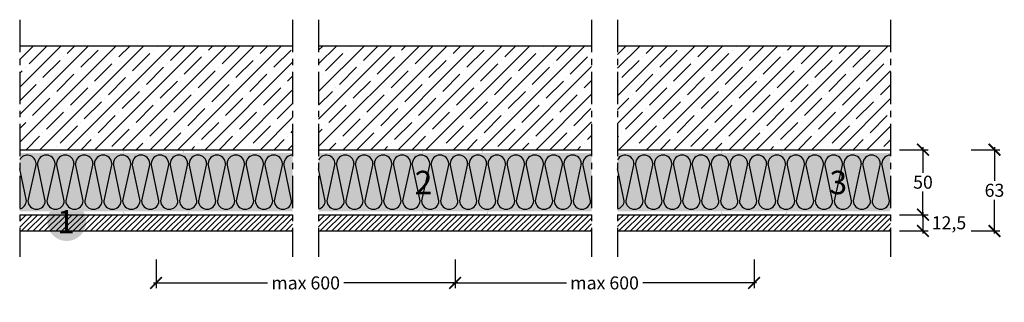
# Model space of a CAD drawing. Extents: x 35522 to 36280, y 54548 to 54765.
import ezdxf
from ezdxf.enums import TextEntityAlignment as Align

# ---------------------------------------------------------------- set-up
doc = ezdxf.new("R2010")
doc.units = 0
doc.header["$LTSCALE"] = 20
doc.header["$MEASUREMENT"] = 0
doc.header["$PDMODE"] = 34
doc.header["$PDSIZE"] = -2
doc.linetypes.add('CENTRO', pattern=[2, 1.25, -0.25, 0.25, -0.25])
doc.linetypes.add('NASCOSTA2', pattern=[0.1875, 0.125, -0.0625])
doc.layers.get('0').update_dxf_attribs({"linetype": 'CONTINUOUS'})
doc.layers.get('DEFPOINTS').update_dxf_attribs({"linetype": 'CONTINUOUS'})
for name, color, linetype in [('AQUAROC', 8, 'CONTINUOUS'), ('MONTANTE', 5, 'CONTINUOUS'), ('PARETI', 7, 'CONTINUOUS'), ('QUOTATURE', 7, 'CONTINUOUS'), ('SCRITTE', 5, 'CONTINUOUS'), ('testo', 30, 'CONTINUOUS'), ('TRATTO', 7, 'NASCOSTA2')]:
    doc.layers.add(name, color=color, linetype=linetype)
doc.layers.add('ARENA34', color=7, linetype='CONTINUOUS', true_color=0xebdab6)
doc.styles.add('BEM', font='arial.ttf')
doc.styles.get("Standard").update_dxf_attribs({"font": 'GOTHIC.TTF', "height": 10})
doc.dimstyles.new('Copia di 100', dxfattribs={"dimscale": 20, "dimtxt": 15, "dimasz": 0.35, "dimexe": 0.5, "dimexo": 0.1, "dimgap": 0.1, "dimtad": 0, "dimtih": 1, "dimtoh": 1, "dimzin": 0, "dimdsep": 46, "dimtxsty": 'Standard', "dimblk": 'ARCHTICK', "dimcen": 1, "dimdle": 0.1, "dimclrd": 7, "dimclre": 7, "dimclrt": 256, "dimadec": 0, "dimazin": 0, "dimtfac": 0.166667, "dimtofl": 0, "dimtmove": 2, "dimatfit": 2, "dimfxl": 1, "dimtolj": 1, "dimtzin": 0, "dimarcsym": 0})

# ---------------------------------------------------------------- blocks, each defined once
blk = doc.blocks.new('linee lana minerale 45 mm')
at = {"color": 253, "linetype": 'Continuous'}
for p, q in [((29395.8, 11046.24), (29389.51, 11017.73)), ((29402.92, 11017.73), (29396.98, 11046.24)), ((29410.38, 11046.24), (29404.09, 11017.73)), ((29417.49, 11017.73), (29411.56, 11046.24)), ((29424.96, 11046.24), (29418.67, 11017.73)), ((29432.07, 11017.73), (29426.14, 11046.24)), ((29439.54, 11046.24), (29433.25, 11017.73)), ((29446.65, 11017.73), (29440.72, 11046.24)), ((29454.12, 11046.24), (29447.83, 11017.73)), ((29461.23, 11017.73), (29455.3, 11046.24)), ((29468.7, 11046.24), (29462.41, 11017.73)), ((29475.81, 11017.73), (29469.87, 11046.24)), ((29483.28, 11046.24), (29476.99, 11017.73)), ((29490.39, 11017.73), (29484.45, 11046.24)), ((29497.86, 11046.24), (29491.57, 11017.73)), ((29504.97, 11017.73), (29499.03, 11046.24)), ((29512.43, 11046.24), (29506.15, 11017.73)), ((29519.55, 11017.73), (29513.61, 11046.24)), ((29527.01, 11046.24), (29520.73, 11017.73)), ((29534.13, 11017.73), (29528.19, 11046.24)), ((29541.59, 11046.24), (29535.31, 11017.73)), ((29548.71, 11017.73), (29542.77, 11046.24)), ((29556.17, 11046.24), (29549.89, 11017.73)), ((29563.29, 11017.73), (29557.35, 11046.24)), ((29570.75, 11046.24), (29564.46, 11017.73)), ((29577.87, 11017.73), (29571.93, 11046.24)), ((29585.33, 11046.24), (29579.04, 11017.73)), ((29592.45, 11017.73), (29586.51, 11046.24)), ((29625.8, 11046.24), (29619.51, 11017.73)), ((29632.92, 11017.73), (29626.98, 11046.24)), ((29640.38, 11046.24), (29634.09, 11017.73)), ((29647.49, 11017.73), (29641.56, 11046.24)), ((29654.96, 11046.24), (29648.67, 11017.73)), ((29662.07, 11017.73), (29656.14, 11046.24)), ((29669.54, 11046.24), (29663.25, 11017.73)), ((29676.65, 11017.73), (29670.72, 11046.24)), ((29684.12, 11046.24), (29677.83, 11017.73)), ((29691.23, 11017.73), (29685.3, 11046.24)), ((29698.7, 11046.24), (29692.41, 11017.73)), ((29705.81, 11017.73), (29699.87, 11046.24)), ((29713.28, 11046.24), (29706.99, 11017.73)), ((29720.39, 11017.73), (29714.45, 11046.24)), ((29727.86, 11046.24), (29721.57, 11017.73)), ((29734.97, 11017.73), (29729.03, 11046.24)), ((29742.43, 11046.24), (29736.15, 11017.73)), ((29749.55, 11017.73), (29743.61, 11046.24)), ((29757.01, 11046.24), (29750.73, 11017.73)), ((29764.13, 11017.73), (29758.19, 11046.24)), ((29771.59, 11046.24), (29765.31, 11017.73)), ((29778.71, 11017.73), (29772.77, 11046.24)), ((29786.17, 11046.24), (29779.89, 11017.73)), ((29793.29, 11017.73), (29787.35, 11046.24)), ((29800.75, 11046.24), (29794.46, 11017.73)), ((29807.87, 11017.73), (29801.93, 11046.24)), ((29815.33, 11046.24), (29809.04, 11017.73)), ((29822.45, 11017.73), (29816.51, 11046.24)), ((29855.8, 11046.24), (29849.51, 11017.73)), ((29862.92, 11017.73), (29856.98, 11046.24)), ((29870.38, 11046.24), (29864.09, 11017.73)), ((29877.49, 11017.73), (29871.56, 11046.24)), ((29884.96, 11046.24), (29878.67, 11017.73)), ((29892.07, 11017.73), (29886.14, 11046.24)), ((29899.54, 11046.24), (29893.25, 11017.73)), ((29906.65, 11017.73), (29900.72, 11046.24)), ((29914.12, 11046.24), (29907.83, 11017.73)), ((29921.23, 11017.73), (29915.3, 11046.24)), ((29928.7, 11046.24), (29922.41, 11017.73)), ((29935.81, 11017.73), (29929.87, 11046.24)), ((29943.28, 11046.24), (29936.99, 11017.73)), ((29950.39, 11017.73), (29944.45, 11046.24)), ((29957.86, 11046.24), (29951.57, 11017.73)), ((29964.97, 11017.73), (29959.03, 11046.24)), ((29972.43, 11046.24), (29966.15, 11017.73)), ((29979.55, 11017.73), (29973.61, 11046.24)), ((29987.01, 11046.24), (29980.73, 11017.73)), ((29994.13, 11017.73), (29988.19, 11046.24)), ((30001.59, 11046.24), (29995.31, 11017.73)), ((30008.71, 11017.73), (30002.77, 11046.24)), ((30016.17, 11046.24), (30009.89, 11017.73)), ((30023.29, 11017.73), (30017.35, 11046.24)), ((30030.75, 11046.24), (30024.46, 11017.73)), ((30037.87, 11017.73), (30031.93, 11046.24)), ((30045.33, 11046.24), (30039.04, 11017.73)), ((30052.45, 11017.73), (30046.51, 11046.24)), ((29388.34, 11017.73), (29383.21, 11042.35)), ((29618.34, 11017.73), (29613.21, 11042.35)), ((29848.34, 11017.73), (29843.21, 11042.35))]:
    blk.add_line(p, q, dxfattribs=at)
for centre, start, end in [((29389.1, 11046.07), 1.43499, 151.50938), ((29403.68, 11046.07), 1.43499, 178.56501), ((29418.26, 11046.07), 1.43499, 178.56501), ((29432.84, 11046.07), 1.43499, 178.56501), ((29447.42, 11046.07), 1.43499, 178.56501), ((29462, 11046.07), 1.43499, 178.56501), ((29476.58, 11046.07), 1.43499, 178.56501), ((29491.15, 11046.07), 1.43499, 178.56501), ((29505.73, 11046.07), 1.43499, 178.56501), ((29520.31, 11046.07), 1.43499, 178.56501), ((29534.89, 11046.07), 1.43499, 178.56501), ((29549.47, 11046.07), 1.43499, 178.56501), ((29564.05, 11046.07), 1.43499, 178.56501), ((29578.63, 11046.07), 1.43499, 178.56501), ((29593.21, 11046.07), 90, 178.56501), ((29619.1, 11046.07), 1.43499, 151.50938), ((29633.68, 11046.07), 1.43499, 178.56501), ((29648.26, 11046.07), 1.43499, 178.56501), ((29662.84, 11046.07), 1.43499, 178.56501), ((29677.42, 11046.07), 1.43499, 178.56501), ((29692, 11046.07), 1.43499, 178.56501), ((29706.58, 11046.07), 1.43499, 178.56501), ((29721.15, 11046.07), 1.43499, 178.56501), ((29735.73, 11046.07), 1.43499, 178.56501), ((29750.31, 11046.07), 1.43499, 178.56501), ((29764.89, 11046.07), 1.43499, 178.56501), ((29779.47, 11046.07), 1.43499, 178.56501), ((29794.05, 11046.07), 1.43499, 178.56501), ((29808.63, 11046.07), 1.43499, 178.56501), ((29823.21, 11046.07), 90, 178.56501), ((29849.1, 11046.07), 1.43499, 151.50938), ((29863.68, 11046.07), 1.43499, 178.56501), ((29878.26, 11046.07), 1.43499, 178.56501), ((29892.84, 11046.07), 1.43499, 178.56501), ((29907.42, 11046.07), 1.43499, 178.56501), ((29922, 11046.07), 1.43499, 178.56501), ((29936.58, 11046.07), 1.43499, 178.56501), ((29951.15, 11046.07), 1.43499, 178.56501), ((29965.73, 11046.07), 1.43499, 178.56501), ((29980.31, 11046.07), 1.43499, 178.56501), ((29994.89, 11046.07), 1.43499, 178.56501), ((30009.47, 11046.07), 1.43499, 178.56501), ((30024.05, 11046.07), 1.43499, 178.56501), ((30038.63, 11046.07), 1.43499, 178.56501), ((30053.21, 11046.07), 90, 178.56501), ((29381.64, 11017.89), 283.57821, 358.56502), ((29396.21, 11017.89), 181.43498, 358.56502), ((29410.79, 11017.89), 181.43498, 358.56502), ((29425.37, 11017.89), 181.43498, 358.56502), ((29439.95, 11017.89), 181.43498, 358.56502), ((29454.53, 11017.89), 181.43498, 358.56502), ((29469.11, 11017.89), 181.43498, 358.56502), ((29483.69, 11017.89), 181.43498, 358.56502), ((29498.27, 11017.89), 181.43498, 358.56502), ((29512.85, 11017.89), 181.43498, 358.56502), ((29527.43, 11017.89), 181.43498, 358.56502), ((29542.01, 11017.89), 181.43498, 358.56502), ((29556.59, 11017.89), 181.43498, 358.56502), ((29571.17, 11017.89), 181.43498, 358.56502), ((29585.74, 11017.89), 181.43498, 358.56502), ((29611.64, 11017.89), 283.57821, 358.56502), ((29626.21, 11017.89), 181.43498, 358.56502), ((29640.79, 11017.89), 181.43498, 358.56502), ((29655.37, 11017.89), 181.43498, 358.56502), ((29669.95, 11017.89), 181.43498, 358.56502), ((29684.53, 11017.89), 181.43498, 358.56502), ((29699.11, 11017.89), 181.43498, 358.56502), ((29713.69, 11017.89), 181.43498, 358.56502), ((29728.27, 11017.89), 181.43498, 358.56502), ((29742.85, 11017.89), 181.43498, 358.56502), ((29757.43, 11017.89), 181.43498, 358.56502), ((29772.01, 11017.89), 181.43498, 358.56502), ((29786.59, 11017.89), 181.43498, 358.56502), ((29801.17, 11017.89), 181.43498, 358.56502), ((29815.74, 11017.89), 181.43498, 358.56502), ((29841.64, 11017.89), 283.57821, 358.56502), ((29856.21, 11017.89), 181.43498, 358.56502), ((29870.79, 11017.89), 181.43498, 358.56502), ((29885.37, 11017.89), 181.43498, 358.56502), ((29899.95, 11017.89), 181.43498, 358.56502), ((29914.53, 11017.89), 181.43498, 358.56502), ((29929.11, 11017.89), 181.43498, 358.56502), ((29943.69, 11017.89), 181.43498, 358.56502), ((29958.27, 11017.89), 181.43498, 358.56502), ((29972.85, 11017.89), 181.43498, 358.56502), ((29987.43, 11017.89), 181.43498, 358.56502), ((30002.01, 11017.89), 181.43498, 358.56502), ((30016.59, 11017.89), 181.43498, 358.56502), ((30031.17, 11017.89), 181.43498, 358.56502), ((30045.74, 11017.89), 181.43498, 358.56502)]:
    blk.add_arc(centre, 6.7, start, end, dxfattribs=at)
blk = doc.blocks.new('_ArchTick')
at = {"color": 0, "linetype": 'ByBlock', "const_width": 0.15}
blk.add_lwpolyline([(-0.5, -0.5), (0.5, 0.5)], dxfattribs=at)
blk = doc.blocks.new('*D101')
at = {"layer": 'DEFPOINTS', "color": 0, "linetype": 'Continuous', "transparency": 16777216}
for p in [(35857.42, 54582.47), (36087.42, 54582.47), (36087.42, 54562.47)]:
    blk.add_point(p, dxfattribs=at)
at = {"layer": 'QUOTATURE', "color": 7, "linetype": 'Continuous', "lineweight": -2, "transparency": 16777216}
for p, q in [((35857.42, 54580.47), (35857.42, 54558.47)), ((36087.42, 54580.47), (36087.42, 54558.47)), ((35855.42, 54562.47), (35943.04, 54562.47)), ((36089.42, 54562.47), (36001.79, 54562.47))]:
    blk.add_line(p, q, dxfattribs=at)
at = {"layer": 'QUOTATURE', "color": 7, "linetype": 'Continuous', "lineweight": -2, "transparency": 16777216, "xscale": 9, "yscale": 9, "zscale": 9, "rotation": 180}
blk.add_blockref('_ArchTick', (35857.42, 54562.47), dxfattribs=at)
at = {"layer": 'QUOTATURE', "color": 7, "linetype": 'Continuous', "lineweight": -2, "transparency": 16777216, "xscale": 9, "yscale": 9, "zscale": 9}
blk.add_blockref('_ArchTick', (36087.42, 54562.47), dxfattribs=at)
at = {"layer": 'QUOTATURE', "color": 7, "linetype": 'Continuous', "transparency": 16777216, "insert": (35972.42, 54562.47), "char_height": 10, "attachment_point": 5}
blk.add_mtext('\\A1;max 600', dxfattribs=at)
blk = doc.blocks.new('*D102')
at = {"layer": 'DEFPOINTS', "color": 0, "linetype": 'Continuous', "transparency": 16777216}
for p in [(36197.42, 54664.97), (36197.42, 54614.97), (36217.42, 54614.97)]:
    blk.add_point(p, dxfattribs=at)
at = {"layer": 'QUOTATURE', "color": 7, "linetype": 'Continuous', "lineweight": -2, "transparency": 16777216}
for p, q in [((36217.42, 54666.97), (36217.42, 54647.22)), ((36199.42, 54664.97), (36221.42, 54664.97)), ((36217.42, 54612.97), (36217.42, 54632.72)), ((36199.42, 54614.97), (36221.42, 54614.97))]:
    blk.add_line(p, q, dxfattribs=at)
at = {"layer": 'QUOTATURE', "color": 7, "linetype": 'Continuous', "lineweight": -2, "transparency": 16777216, "xscale": 9, "yscale": 9, "zscale": 9}
for p, rotation in [((36217.42, 54664.97), 90), ((36217.42, 54614.97), 270)]:
    blk.add_blockref('_ArchTick', p, dxfattribs=dict(at, rotation=rotation))
at = {"layer": 'QUOTATURE', "linetype": 'Continuous', "transparency": 16777216, "insert": (36217.42, 54639.97), "char_height": 10, "attachment_point": 5}
blk.add_mtext('\\A1;50', dxfattribs=at)
blk = doc.blocks.new('*D103')
at = {"layer": 'DEFPOINTS', "color": 0, "linetype": 'Continuous', "transparency": 16777216}
for p in [(36197.42, 54614.97), (36197.42, 54602.47), (36217.42, 54602.47)]:
    blk.add_point(p, dxfattribs=at)
at = {"layer": 'QUOTATURE', "color": 7, "linetype": 'Continuous', "lineweight": -2, "transparency": 16777216}
for p, q in [((36199.42, 54614.97), (36221.42, 54614.97)), ((36217.42, 54616.97), (36217.42, 54600.47)), ((36199.42, 54602.47), (36221.42, 54602.47))]:
    blk.add_line(p, q, dxfattribs=at)
at = {"layer": 'QUOTATURE', "color": 7, "linetype": 'Continuous', "lineweight": -2, "transparency": 16777216, "xscale": 9, "yscale": 9, "zscale": 9}
for p, rotation in [((36217.42, 54614.97), 90), ((36217.42, 54602.47), 270)]:
    blk.add_blockref('_ArchTick', p, dxfattribs=dict(at, rotation=rotation))
at = {"layer": 'QUOTATURE', "color": 7, "linetype": 'Continuous', "transparency": 16777216, "insert": (36237.42, 54608.72), "char_height": 10, "attachment_point": 5}
blk.add_mtext('\\A1;12,5', dxfattribs=at)
blk = doc.blocks.new('*D104')
at = {"layer": 'DEFPOINTS', "color": 0, "linetype": 'Continuous', "transparency": 16777216}
for p in [(35627.42, 54582.47), (35857.42, 54582.47), (35857.42, 54562.47)]:
    blk.add_point(p, dxfattribs=at)
at = {"layer": 'QUOTATURE', "color": 7, "linetype": 'Continuous', "lineweight": -2, "transparency": 16777216}
for p, q in [((35627.42, 54580.47), (35627.42, 54558.47)), ((35857.42, 54580.47), (35857.42, 54558.47)), ((35625.42, 54562.47), (35713.04, 54562.47)), ((35859.42, 54562.47), (35771.79, 54562.47))]:
    blk.add_line(p, q, dxfattribs=at)
at = {"layer": 'QUOTATURE', "color": 7, "linetype": 'Continuous', "lineweight": -2, "transparency": 16777216, "xscale": 9, "yscale": 9, "zscale": 9, "rotation": 180}
blk.add_blockref('_ArchTick', (35627.42, 54562.47), dxfattribs=at)
at = {"layer": 'QUOTATURE', "color": 7, "linetype": 'Continuous', "lineweight": -2, "transparency": 16777216, "xscale": 9, "yscale": 9, "zscale": 9}
blk.add_blockref('_ArchTick', (35857.42, 54562.47), dxfattribs=at)
at = {"layer": 'QUOTATURE', "color": 7, "linetype": 'Continuous', "transparency": 16777216, "insert": (35742.42, 54562.47), "char_height": 10, "attachment_point": 5}
blk.add_mtext('\\A1;max 600', dxfattribs=at)
blk = doc.blocks.new('*D105')
at = {"layer": 'DEFPOINTS', "color": 0, "linetype": 'Continuous', "transparency": 16777216}
for p in [(36252.42, 54664.97), (36252.42, 54602.47), (36272.42, 54602.47)]:
    blk.add_point(p, dxfattribs=at)
at = {"layer": 'QUOTATURE', "color": 7, "linetype": 'Continuous', "lineweight": -2, "transparency": 16777216}
for p, q in [((36272.42, 54666.97), (36272.42, 54640.97)), ((36254.42, 54664.97), (36276.42, 54664.97)), ((36272.42, 54600.47), (36272.42, 54626.47)), ((36254.42, 54602.47), (36276.42, 54602.47))]:
    blk.add_line(p, q, dxfattribs=at)
at = {"layer": 'QUOTATURE', "color": 7, "linetype": 'Continuous', "lineweight": -2, "transparency": 16777216, "xscale": 9, "yscale": 9, "zscale": 9}
for p, rotation in [((36272.42, 54664.97), 90), ((36272.42, 54602.47), 270)]:
    blk.add_blockref('_ArchTick', p, dxfattribs=dict(at, rotation=rotation))
at = {"layer": 'QUOTATURE', "linetype": 'Continuous', "transparency": 16777216, "insert": (36272.42, 54633.72), "char_height": 10, "attachment_point": 5}
blk.add_mtext('\\A1;63', dxfattribs=at)
blk = doc.blocks.new('#')
at = {"layer": 'testo', "true_color": 0x17428c}
h = blk.add_hatch(color=156, dxfattribs=at)
h.dxf.hatch_style = 1
h.paths.add_polyline_path([(-14.39, -0.1, 1), (15.61, -0.1, 1)])
at = {"layer": 'SCRITTE', "color": 7, "linetype": 'Continuous', "true_color": 0xffffff, "style": 'BEM'}
blk.add_attdef('#', text='', height=18, dxfattribs=at).set_placement((-0.01, -9.33), align=Align.CENTER)

msp = doc.modelspace()

# ---------------------------------------------------------------- hatches: boundary and pattern name
at = {"linetype": 'Continuous'}
h = msp.add_hatch(dxfattribs=at)
h.set_pattern_fill('ANSI35', color=256, scale=60, style=0)
h.set_pattern_definition([(45, (30939.69, 62243.136), (-10.606602, 10.606602), []), (45, (30950.297, 62243.136), (-10.606602, 10.606602), [18.75, -3.75, 0, -3.75])])
h.paths.add_polyline_path([(35732.42, 54744.97), (35522.42, 54744.97), (35522.42, 54664.97), (35732.42, 54664.97)])
h.paths.add_polyline_path([(35962.42, 54744.97), (35752.42, 54744.97), (35752.42, 54664.97), (35962.42, 54664.97)])
h.paths.add_polyline_path([(36192.42, 54744.97), (35982.42, 54744.97), (35982.42, 54664.97), (36192.42, 54664.97)])
at = {"layer": 'AQUAROC', "linetype": 'Continuous'}
h = msp.add_hatch(dxfattribs=at)
h.set_pattern_fill('ANSI31', color=150, scale=25)
h.paths.add_polyline_path([(35732.42, 54614.97), (35522.42, 54614.97), (35522.42, 54602.47), (35732.42, 54602.47)])
h.paths.add_polyline_path([(35962.42, 54614.97), (35752.42, 54614.97), (35752.42, 54602.47), (35962.42, 54602.47)])
h.paths.add_polyline_path([(36192.42, 54614.97), (35982.42, 54614.97), (35982.42, 54602.47), (36192.42, 54602.47)])
at = {"layer": 'ARENA34', "linetype": 'Continuous'}
h = msp.add_hatch(color=256, dxfattribs=at)
h.paths.add_polyline_path([(35732.42, 54617.47), (35732.42, 54662.47), (35522.42, 54662.47), (35522.42, 54617.47)])
h.paths.add_polyline_path([(35962.42, 54617.47), (35962.42, 54662.47), (35752.42, 54662.47), (35752.42, 54617.47)])
h.paths.add_polyline_path([(35982.42, 54662.47), (35982.42, 54617.47), (36192.42, 54617.47), (36192.42, 54662.47)])
at = {"layer": 'MONTANTE', "linetype": 'Continuous'}
h = msp.add_hatch(color=256, dxfattribs=at)
edge = h.paths.add_edge_path()
edge.add_arc((35603.92, 54616.97), 1.4, 180, 270, ccw=False)
edge.add_line((35602.52, 54616.97), (35602.52, 54621.02))
edge.add_arc((35604.42, 54621.02), 1.9, 136.65824, 180, ccw=False)
edge.add_arc((35600.42, 54624.79), 3.6, 316.65824, 360)
edge.add_line((35604.02, 54624.79), (35604.02, 54655.15))
edge.add_arc((35600.42, 54655.15), 3.6, 0, 43.34176)
edge.add_arc((35604.42, 54658.92), 1.9, 180, 223.34175, ccw=False)
edge.add_line((35602.52, 54658.92), (35602.52, 54662.97))
edge.add_arc((35603.92, 54662.97), 1.4, 90, 180, ccw=False)
edge.add_line((35603.92, 54664.37), (35623.07, 54664.37))
edge.add_line((35623.07, 54664.37), (35623.09, 54664.35))
edge.add_arc((35623.62, 54664.88), 0.75, 225.00003, 315)
edge.add_line((35624.15, 54664.35), (35624.17, 54664.37))
edge.add_line((35624.17, 54664.37), (35646.92, 54664.37))
edge.add_arc((35646.92, 54662.97), 1.4, 0, 90, ccw=False)
edge.add_line((35648.32, 54662.97), (35648.32, 54659.07))
edge.add_line((35648.32, 54659.07), (35648.27, 54659.07))
edge.add_line((35648.27, 54659.07), (35648.27, 54661.47))
edge.add_line((35648.27, 54661.47), (35647.67, 54661.47))
edge.add_line((35647.67, 54661.47), (35647.67, 54659.07))
edge.add_arc((35648.27, 54659.07), 0.6, 180, 270)
edge.add_line((35648.27, 54658.47), (35648.32, 54658.47))
edge.add_arc((35648.32, 54659.07), 0.6, 270, 360)
edge.add_line((35648.92, 54659.07), (35648.92, 54662.97))
edge.add_arc((35646.92, 54662.97), 2, 0, 90)
edge.add_line((35646.92, 54664.97), (35624.33, 54664.97))
edge.add_arc((35624.33, 54663.97), 1, 90, 116.51189)
edge.add_arc((35623.62, 54665.4), 0.6, 243.48811, 296.51188, ccw=False)
edge.add_arc((35622.9, 54663.97), 1, 63.48812, 90)
edge.add_line((35622.9, 54664.97), (35603.92, 54664.97))
edge.add_arc((35603.92, 54662.97), 2, 90, 180)
edge.add_line((35601.92, 54662.97), (35601.92, 54658.65))
edge.add_arc((35604.42, 54658.65), 2.5, 180, 223.34176)
edge.add_arc((35600.42, 54654.87), 3, 0, 43.34176, ccw=False)
edge.add_line((35603.42, 54654.87), (35603.42, 54625.07))
edge.add_arc((35600.42, 54625.07), 3, -43.34176, 0, ccw=False)
edge.add_arc((35604.42, 54621.29), 2.5, 136.65824, 180)
edge.add_line((35601.92, 54621.29), (35601.92, 54616.97))
edge.add_arc((35603.92, 54616.97), 2, 180, 270)
edge.add_line((35603.92, 54614.97), (35628.2, 54614.97))
edge.add_arc((35628.2, 54615.97), 1, 270, 296.51189)
edge.add_arc((35628.92, 54614.54), 0.6, 63.48811, 116.5119, ccw=False)
edge.add_arc((35629.63, 54615.97), 1, 243.48811, 270)
edge.add_line((35629.63, 54614.97), (35650.92, 54614.97))
edge.add_arc((35650.92, 54616.97), 2, 270, 360)
edge.add_line((35652.92, 54616.97), (35652.92, 54620.87))
edge.add_arc((35652.32, 54620.87), 0.6, 0, 90)
edge.add_line((35652.32, 54621.47), (35652.27, 54621.47))
edge.add_arc((35652.27, 54620.87), 0.6, 90, 180)
edge.add_line((35651.67, 54620.87), (35651.67, 54618.47))
edge.add_line((35651.67, 54618.47), (35652.27, 54618.47))
edge.add_line((35652.27, 54618.47), (35652.27, 54620.87))
edge.add_line((35652.27, 54620.87), (35652.32, 54620.87))
edge.add_line((35652.32, 54620.87), (35652.32, 54616.97))
edge.add_arc((35650.92, 54616.97), 1.4, -90, 0, ccw=False)
edge.add_line((35650.92, 54615.57), (35629.47, 54615.57))
edge.add_line((35629.47, 54615.57), (35629.45, 54615.59))
edge.add_arc((35628.92, 54615.06), 0.75, 45.00003, 135)
edge.add_line((35628.39, 54615.59), (35628.37, 54615.57))
edge.add_line((35628.37, 54615.57), (35603.92, 54615.57))
h = msp.add_hatch(color=256, dxfattribs=at)
edge = h.paths.add_edge_path()
edge.add_arc((35833.92, 54616.97), 1.4, 180, 270, ccw=False)
edge.add_line((35832.52, 54616.97), (35832.52, 54621.02))
edge.add_arc((35834.42, 54621.02), 1.9, 136.65824, 180, ccw=False)
edge.add_arc((35830.42, 54624.79), 3.6, 316.65824, 360)
edge.add_line((35834.02, 54624.79), (35834.02, 54655.15))
edge.add_arc((35830.42, 54655.15), 3.6, 0, 43.34176)
edge.add_arc((35834.42, 54658.92), 1.9, 180, 223.34175, ccw=False)
edge.add_line((35832.52, 54658.92), (35832.52, 54662.97))
edge.add_arc((35833.92, 54662.97), 1.4, 90, 180, ccw=False)
edge.add_line((35833.92, 54664.37), (35853.07, 54664.37))
edge.add_line((35853.07, 54664.37), (35853.09, 54664.35))
edge.add_arc((35853.62, 54664.88), 0.75, 225.00003, 315)
edge.add_line((35854.15, 54664.35), (35854.17, 54664.37))
edge.add_line((35854.17, 54664.37), (35876.92, 54664.37))
edge.add_arc((35876.92, 54662.97), 1.4, 0, 90, ccw=False)
edge.add_line((35878.32, 54662.97), (35878.32, 54659.07))
edge.add_line((35878.32, 54659.07), (35878.27, 54659.07))
edge.add_line((35878.27, 54659.07), (35878.27, 54661.47))
edge.add_line((35878.27, 54661.47), (35877.67, 54661.47))
edge.add_line((35877.67, 54661.47), (35877.67, 54659.07))
edge.add_arc((35878.27, 54659.07), 0.6, 180, 270)
edge.add_line((35878.27, 54658.47), (35878.32, 54658.47))
edge.add_arc((35878.32, 54659.07), 0.6, 270, 360)
edge.add_line((35878.92, 54659.07), (35878.92, 54662.97))
edge.add_arc((35876.92, 54662.97), 2, 0, 90)
edge.add_line((35876.92, 54664.97), (35854.33, 54664.97))
edge.add_arc((35854.33, 54663.97), 1, 90, 116.51189)
edge.add_arc((35853.62, 54665.4), 0.6, 243.48811, 296.51188, ccw=False)
edge.add_arc((35852.9, 54663.97), 1, 63.48812, 90)
edge.add_line((35852.9, 54664.97), (35833.92, 54664.97))
edge.add_arc((35833.92, 54662.97), 2, 90, 180)
edge.add_line((35831.92, 54662.97), (35831.92, 54658.65))
edge.add_arc((35834.42, 54658.65), 2.5, 180, 223.34176)
edge.add_arc((35830.42, 54654.87), 3, 0, 43.34176, ccw=False)
edge.add_line((35833.42, 54654.87), (35833.42, 54625.07))
edge.add_arc((35830.42, 54625.07), 3, -43.34176, 0, ccw=False)
edge.add_arc((35834.42, 54621.29), 2.5, 136.65824, 180)
edge.add_line((35831.92, 54621.29), (35831.92, 54616.97))
edge.add_arc((35833.92, 54616.97), 2, 180, 270)
edge.add_line((35833.92, 54614.97), (35858.2, 54614.97))
edge.add_arc((35858.2, 54615.97), 1, 270, 296.51189)
edge.add_arc((35858.92, 54614.54), 0.6, 63.48811, 116.5119, ccw=False)
edge.add_arc((35859.63, 54615.97), 1, 243.48811, 270)
edge.add_line((35859.63, 54614.97), (35880.92, 54614.97))
edge.add_arc((35880.92, 54616.97), 2, 270, 360)
edge.add_line((35882.92, 54616.97), (35882.92, 54620.87))
edge.add_arc((35882.32, 54620.87), 0.6, 0, 90)
edge.add_line((35882.32, 54621.47), (35882.27, 54621.47))
edge.add_arc((35882.27, 54620.87), 0.6, 90, 180)
edge.add_line((35881.67, 54620.87), (35881.67, 54618.47))
edge.add_line((35881.67, 54618.47), (35882.27, 54618.47))
edge.add_line((35882.27, 54618.47), (35882.27, 54620.87))
edge.add_line((35882.27, 54620.87), (35882.32, 54620.87))
edge.add_line((35882.32, 54620.87), (35882.32, 54616.97))
edge.add_arc((35880.92, 54616.97), 1.4, -90, 0, ccw=False)
edge.add_line((35880.92, 54615.57), (35859.47, 54615.57))
edge.add_line((35859.47, 54615.57), (35859.45, 54615.59))
edge.add_arc((35858.92, 54615.06), 0.75, 45.00003, 135)
edge.add_line((35858.39, 54615.59), (35858.37, 54615.57))
edge.add_line((35858.37, 54615.57), (35833.92, 54615.57))
h = msp.add_hatch(color=256, dxfattribs=at)
edge = h.paths.add_edge_path()
edge.add_arc((36063.92, 54616.97), 1.4, 180, 270, ccw=False)
edge.add_line((36062.52, 54616.97), (36062.52, 54621.02))
edge.add_arc((36064.42, 54621.02), 1.9, 136.65824, 180, ccw=False)
edge.add_arc((36060.42, 54624.79), 3.6, 316.65824, 360)
edge.add_line((36064.02, 54624.79), (36064.02, 54655.15))
edge.add_arc((36060.42, 54655.15), 3.6, 0, 43.34176)
edge.add_arc((36064.42, 54658.92), 1.9, 180, 223.34175, ccw=False)
edge.add_line((36062.52, 54658.92), (36062.52, 54662.97))
edge.add_arc((36063.92, 54662.97), 1.4, 90, 180, ccw=False)
edge.add_line((36063.92, 54664.37), (36083.07, 54664.37))
edge.add_line((36083.07, 54664.37), (36083.09, 54664.35))
edge.add_arc((36083.62, 54664.88), 0.75, 225.00003, 315)
edge.add_line((36084.15, 54664.35), (36084.17, 54664.37))
edge.add_line((36084.17, 54664.37), (36106.92, 54664.37))
edge.add_arc((36106.92, 54662.97), 1.4, 0, 90, ccw=False)
edge.add_line((36108.32, 54662.97), (36108.32, 54659.07))
edge.add_line((36108.32, 54659.07), (36108.27, 54659.07))
edge.add_line((36108.27, 54659.07), (36108.27, 54661.47))
edge.add_line((36108.27, 54661.47), (36107.67, 54661.47))
edge.add_line((36107.67, 54661.47), (36107.67, 54659.07))
edge.add_arc((36108.27, 54659.07), 0.6, 180, 270)
edge.add_line((36108.27, 54658.47), (36108.32, 54658.47))
edge.add_arc((36108.32, 54659.07), 0.6, 270, 360)
edge.add_line((36108.92, 54659.07), (36108.92, 54662.97))
edge.add_arc((36106.92, 54662.97), 2, 0, 90)
edge.add_line((36106.92, 54664.97), (36084.33, 54664.97))
edge.add_arc((36084.33, 54663.97), 1, 90, 116.51189)
edge.add_arc((36083.62, 54665.4), 0.6, 243.48811, 296.51188, ccw=False)
edge.add_arc((36082.9, 54663.97), 1, 63.48812, 90)
edge.add_line((36082.9, 54664.97), (36063.92, 54664.97))
edge.add_arc((36063.92, 54662.97), 2, 90, 180)
edge.add_line((36061.92, 54662.97), (36061.92, 54658.65))
edge.add_arc((36064.42, 54658.65), 2.5, 180, 223.34176)
edge.add_arc((36060.42, 54654.87), 3, 0, 43.34176, ccw=False)
edge.add_line((36063.42, 54654.87), (36063.42, 54625.07))
edge.add_arc((36060.42, 54625.07), 3, -43.34176, 0, ccw=False)
edge.add_arc((36064.42, 54621.29), 2.5, 136.65824, 180)
edge.add_line((36061.92, 54621.29), (36061.92, 54616.97))
edge.add_arc((36063.92, 54616.97), 2, 180, 270)
edge.add_line((36063.92, 54614.97), (36088.2, 54614.97))
edge.add_arc((36088.2, 54615.97), 1, 270, 296.51189)
edge.add_arc((36088.92, 54614.54), 0.6, 63.48811, 116.5119, ccw=False)
edge.add_arc((36089.63, 54615.97), 1, 243.48811, 270)
edge.add_line((36089.63, 54614.97), (36110.92, 54614.97))
edge.add_arc((36110.92, 54616.97), 2, 270, 360)
edge.add_line((36112.92, 54616.97), (36112.92, 54620.87))
edge.add_arc((36112.32, 54620.87), 0.6, 0, 90)
edge.add_line((36112.32, 54621.47), (36112.27, 54621.47))
edge.add_arc((36112.27, 54620.87), 0.6, 90, 180)
edge.add_line((36111.67, 54620.87), (36111.67, 54618.47))
edge.add_line((36111.67, 54618.47), (36112.27, 54618.47))
edge.add_line((36112.27, 54618.47), (36112.27, 54620.87))
edge.add_line((36112.27, 54620.87), (36112.32, 54620.87))
edge.add_line((36112.32, 54620.87), (36112.32, 54616.97))
edge.add_arc((36110.92, 54616.97), 1.4, -90, 0, ccw=False)
edge.add_line((36110.92, 54615.57), (36089.47, 54615.57))
edge.add_line((36089.47, 54615.57), (36089.45, 54615.59))
edge.add_arc((36088.92, 54615.06), 0.75, 45.00003, 135)
edge.add_line((36088.39, 54615.59), (36088.37, 54615.57))
edge.add_line((36088.37, 54615.57), (36063.92, 54615.57))

# ---------------------------------------------------------------- linework, layer by layer
at = {"linetype": 'Continuous'}
for p, q in [((35522.42, 54744.97), (35732.42, 54744.97)), ((35752.42, 54744.97), (35962.42, 54744.97)), ((35982.42, 54744.97), (36192.42, 54744.97)), ((35522.42, 54664.97), (35732.42, 54664.97)), ((35752.42, 54664.97), (35962.42, 54664.97)), ((35982.42, 54664.97), (36192.42, 54664.97)), ((35982.42, 54664.97), (36192.42, 54664.97))]:
    msp.add_line(p, q, dxfattribs=at)
at = {"layer": 'PARETI', "linetype": 'CENTRO'}
for p, q in [((35522.42, 54764.97), (35522.42, 54582.47)), ((35732.42, 54764.97), (35732.42, 54582.47)), ((35752.42, 54764.97), (35752.42, 54582.47)), ((35962.42, 54764.97), (35962.42, 54582.47)), ((35982.42, 54764.97), (35982.42, 54582.47)), ((36192.42, 54764.97), (36192.42, 54582.47))]:
    msp.add_line(p, q, dxfattribs=at)
at = {"layer": 'TRATTO', "color": 0, "linetype": 'Continuous'}
for p, q in [((35522.42, 54614.97), (35732.42, 54614.97)), ((35752.42, 54614.97), (35962.42, 54614.97)), ((35982.42, 54614.97), (36192.42, 54614.97)), ((35522.42, 54602.47), (35732.42, 54602.47)), ((35752.42, 54602.47), (35962.42, 54602.47)), ((35982.42, 54602.47), (36192.42, 54602.47))]:
    msp.add_line(p, q, dxfattribs=at)

# ---------------------------------------------------------------- block references
at = {"layer": 'ARENA34', "linetype": 'Continuous'}
msp.add_blockref('linee lana minerale 45 mm', (6139.21, 43607.99), dxfattribs=at)
at = {"layer": 'SCRITTE', "linetype": 'Continuous'}
for p, values in [((35833.17, 54640.06), {'#': '2'}), ((36152.25, 54640.07), {'#': '3'}), ((35558.02, 54609.82), {'#': '1'})]:
    msp.add_blockref('#', p, dxfattribs=at).add_auto_attribs(values)

# ---------------------------------------------------------------- dimensions: what is measured, and where the dimension line sits
at = {"layer": 'QUOTATURE', "linetype": 'Continuous'}
for base, p1, p2, picture, middle in [((36217.42, 54614.97), (36197.42, 54664.97), (36197.42, 54614.97), '*D102', (36217.42, 54639.97)), ((36272.41836667, 54602.46957171), (36252.41836667, 54664.96957171), (36252.41836667, 54602.46957171), '*D105', (36272.41836667, 54633.71957171))]:
    dim = msp.add_linear_dim(base=base, p1=p1, p2=p2, angle=90, dimstyle='Copia di 100', override={"dimtxt": 9, "dimasz": 0.45, "dimexe": 0.2, "dimdec": 0, "dimdsep": 44, "dimcen": 1.1, "dimtdec": 1}, dxfattribs=at)
    dim.commit()
    dim.dimension.update_dxf_attribs({"geometry": picture, "text_midpoint": middle})
dim = msp.add_linear_dim(base=(36217.42, 54602.47), p1=(36197.42, 54614.97), p2=(36197.42, 54602.47), angle=90, dimstyle='Copia di 100', override={"dimtxt": 10, "dimasz": 0.45, "dimexe": 0.2, "dimdec": 1, "dimdsep": 44, "dimcen": 1.1, "dimclrt": 7, "dimtdec": 1}, dxfattribs=at)
dim.commit()
dim.dimension.update_dxf_attribs({"geometry": '*D103', "text_midpoint": (36237.42, 54608.72), "dimtype": 160})
for base, p1, p2, picture, middle in [((35857.42, 54562.47), (35627.42, 54582.47), (35857.42, 54582.47), '*D104', (35742.42, 54562.47)), ((36087.42, 54562.47), (35857.42, 54582.47), (36087.42, 54582.47), '*D101', (35972.42, 54562.47))]:
    dim = msp.add_linear_dim(base=base, p1=p1, p2=p2, text='max 600', dimstyle='Copia di 100', override={"dimtxt": 10, "dimasz": 0.45, "dimexe": 0.2, "dimdec": 1, "dimdsep": 44, "dimcen": 1.1, "dimclrt": 7, "dimtdec": 1}, dxfattribs=at)
    dim.commit()
    dim.dimension.update_dxf_attribs({"geometry": picture, "text_midpoint": middle, "dimtype": 160})

doc.saveas('drawing.dxf')
